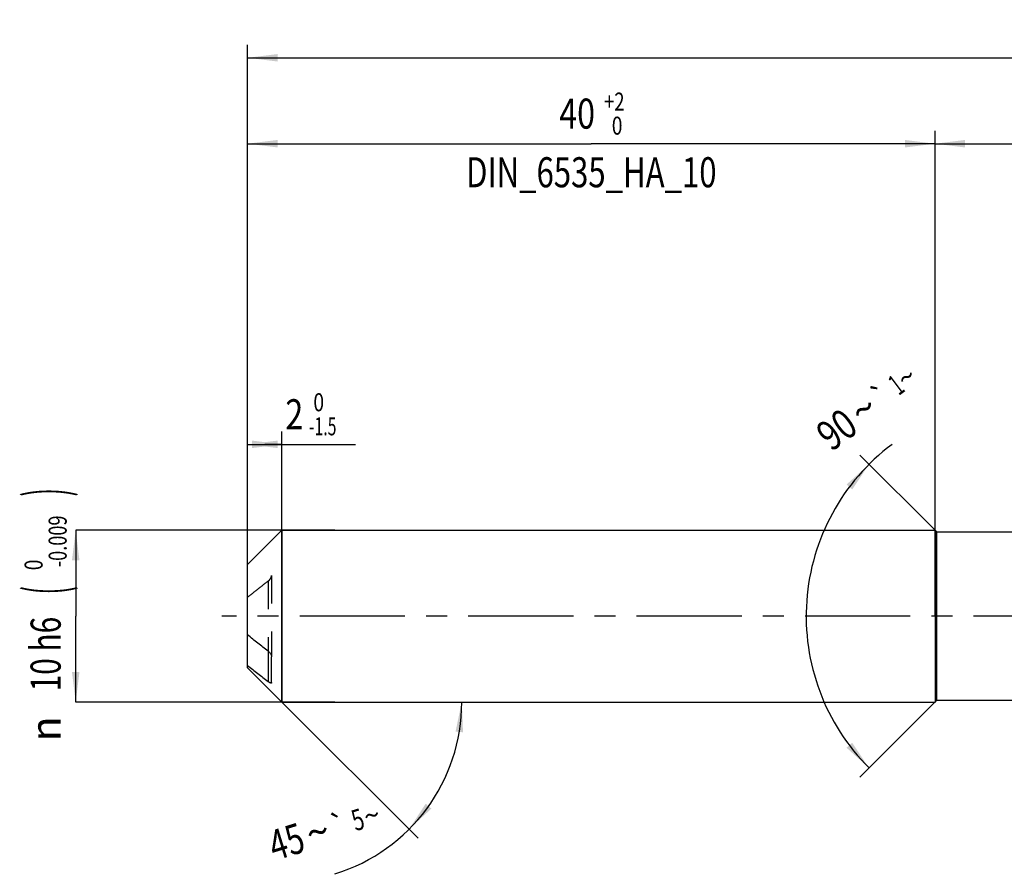
# Model space of a CAD drawing. Units: millimetres. Extents: x 0 to 594, y 0 to 420.
# Drawn here: x 143 to 258, y 150 to 249 of the extents above; entities that cross this region are included whole.
import ezdxf
from ezdxf.enums import TextEntityAlignment as Align

# ---------------------------------------------------------------- set-up
doc = ezdxf.new("R2010")
doc.units = ezdxf.units.MM
doc.header["$LTSCALE"] = 32.67
for name, pattern in [('CENTER', [0.6, 0.375, -0.075, 0.075, -0.075]), ('DOT', [0.2, 0.1, -0.1]), ('HIDDEN', [0.2, 0.1, -0.1])]:
    doc.linetypes.add(name, pattern=pattern)
doc.layers.get('0').update_dxf_attribs({"linetype": 'CONTINUOUS'})
for name, color, linetype in [('607925124-000_AXIS', 7, 'CONTINUOUS'), ('607925124-000_CL', 7, 'CONTINUOUS'), ('607925124-000_DIM', 7, 'CONTINUOUS'), ('607925124-000_HL', 7, 'CONTINUOUS'), ('DEFAULT_2', 6, 'HIDDEN')]:
    doc.layers.add(name, color=color, linetype=linetype)
doc.styles.get("Standard").update_dxf_attribs({"font": 'TXT.SHX', "width": 0.7})
doc.styles.add('TEXTSTYLE_2', font='TXT.SHX', dxfattribs={"width": 0.6})
doc.styles.add('TEXTSTYLE_3', font='gdt', dxfattribs={"width": 0.7})
doc.dimstyles.new('DIMSTYLE_1', dxfattribs={"dimtxt": 3.5, "dimasz": 3.5, "dimexe": 1.5, "dimexo": 0, "dimgap": 0.875, "dimtad": 1, "dimdec": 3, "dimlfac": 0.5, "dimdsep": 46, "dimtxsty": 'STANDARD', "dimblk": '_FILLED', "dimblk1": '_FILLED', "dimblk2": '_FILLED', "dimcen": 0.09, "dimclrt": 2, "dimadec": 3, "dimazin": 2, "dimtol": 1, "dimtm": 1.5, "dimtfac": 0.6, "dimtdec": 3, "dimtofl": 0, "dimtmove": 0, "dimatfit": 3, "dimldrblk": '_FILLED', "dimfxl": 1, "dimtolj": 1, "dimarcsym": 0})
doc.dimstyles.new('DIMSTYLE_2', dxfattribs={"dimtxt": 3.5, "dimasz": 3.5, "dimexe": 1.5, "dimexo": 0, "dimgap": 0.875, "dimtad": 1, "dimdec": 3, "dimlfac": 0.5, "dimdsep": 46, "dimtxsty": 'STANDARD', "dimblk": '_FILLED', "dimblk1": '_FILLED', "dimblk2": '_FILLED', "dimcen": 0.09, "dimclrt": 2, "dimadec": 3, "dimazin": 2, "dimtol": 1, "dimtm": 0.009, "dimtfac": 0.6, "dimtdec": 3, "dimtofl": 0, "dimtmove": 0, "dimatfit": 3, "dimldrblk": '_FILLED', "dimfxl": 1, "dimtolj": 1, "dimarcsym": 0})
doc.dimstyles.new('DIMSTYLE_3', dxfattribs={"dimtxt": 3.5, "dimasz": 3.5, "dimexe": 1.5, "dimexo": 0, "dimgap": 0.875, "dimtad": 1, "dimdec": 3, "dimlfac": 0.5, "dimdsep": 46, "dimtxsty": 'STANDARD', "dimblk": '_FILLED', "dimblk1": '_FILLED', "dimblk2": '_FILLED', "dimcen": 0.09, "dimclrt": 2, "dimadec": 3, "dimazin": 2, "dimtol": 1, "dimtp": 2, "dimtfac": 0.6, "dimtdec": 3, "dimtofl": 0, "dimtmove": 0, "dimatfit": 3, "dimldrblk": '_FILLED', "dimfxl": 1, "dimtolj": 1, "dimarcsym": 0})
doc.dimstyles.new('DIMSTYLE_5', dxfattribs={"dimtxt": 3.5, "dimasz": 3.5, "dimexe": 1.5, "dimexo": 0, "dimgap": 0.875, "dimtad": 1, "dimdec": 3, "dimlfac": 0.5, "dimdsep": 46, "dimtxsty": 'STANDARD', "dimblk": '_FILLED', "dimblk1": '_FILLED', "dimblk2": '_FILLED', "dimcen": 0.09, "dimclrt": 2, "dimadec": 3, "dimazin": 2, "dimtp": 1.5, "dimtm": 1.5, "dimtfac": 1, "dimtdec": 3, "dimtofl": 0, "dimtmove": 0, "dimatfit": 3, "dimldrblk": '_FILLED', "dimfxl": 1, "dimtolj": 1, "dimarcsym": 0})
doc.dimstyles.new('DIMSTYLE_6', dxfattribs={"dimtxt": 3.5, "dimasz": 3.5, "dimexe": 1.5, "dimexo": 0, "dimgap": 0.875, "dimtad": 1, "dimdec": 3, "dimlfac": 0.5, "dimdsep": 46, "dimtxsty": 'STANDARD', "dimblk": '_FILLED', "dimblk1": '_FILLED', "dimblk2": '_FILLED', "dimcen": 0.09, "dimclrt": 2, "dimadec": 3, "dimazin": 2, "dimtol": 1, "dimtp": 1.5, "dimtm": 1.5, "dimtfac": 1, "dimtdec": 3, "dimtofl": 0, "dimtmove": 0, "dimatfit": 3, "dimldrblk": '_FILLED', "dimfxl": 1, "dimtolj": 1, "dimarcsym": 0})
doc.dimstyles.new('DIMSTYLE_7', dxfattribs={"dimtxt": 3.5, "dimasz": 3.5, "dimexe": 1.5, "dimexo": 0, "dimgap": 3.5, "dimtad": 1, "dimdec": 3, "dimlfac": 0.5, "dimdsep": 46, "dimtxsty": 'STANDARD', "dimblk": '_FILLED', "dimblk1": '_FILLED', "dimblk2": '_FILLED', "dimcen": 0.09, "dimclrt": 2, "dimaunit": 1, "dimadec": 3, "dimazin": 2, "dimtol": 1, "dimtp": 5, "dimtm": 5, "dimtfac": 1, "dimtdec": 3, "dimtofl": 0, "dimtmove": 0, "dimatfit": 3, "dimldrblk": '_FILLED', "dimfxl": 1, "dimtolj": 1, "dimarcsym": 0})
doc.dimstyles.new('DIMSTYLE_8', dxfattribs={"dimtxt": 3.5, "dimasz": 3.5, "dimexe": 1.5, "dimexo": 0, "dimgap": 3.5, "dimtad": 1, "dimdec": 3, "dimlfac": 0.5, "dimdsep": 46, "dimtxsty": 'STANDARD', "dimblk": '_FILLED', "dimblk1": '_FILLED', "dimblk2": '_FILLED', "dimcen": 0.09, "dimclrt": 2, "dimaunit": 1, "dimadec": 3, "dimazin": 2, "dimtol": 1, "dimtp": 1, "dimtm": 1, "dimtfac": 1, "dimtdec": 3, "dimtofl": 0, "dimtmove": 0, "dimatfit": 3, "dimldrblk": '_FILLED', "dimfxl": 1, "dimtolj": 1, "dimarcsym": 0})

# ---------------------------------------------------------------- blocks, each defined once
blk = doc.blocks.new('_FILLED')
at = {"color": 0, "linetype": 'BYBLOCK'}
blk.add_solid([(0, 0), (-1, 0.125), (-1, -0.125)], dxfattribs=at)
blk = doc.blocks.new('*D0')
at = {"layer": '607925124-000_DIM', "color": 3, "linetype": 'CONTINUOUS'}
for p, q in [((170, 188.45), (170, 201.5)), ((174, 170), (174, 201.5)), ((170, 200), (172, 200)), ((174, 200), (172, 200)), ((172, 200), (182.55, 200))]:
    blk.add_line(p, q, dxfattribs=at)
at = {"layer": '607925124-000_DIM', "color": 3, "linetype": 'CONTINUOUS', "xscale": 3.5, "yscale": 3.5, "zscale": 3.5, "rotation": 180}
blk.add_blockref('_FILLED', (170, 200), dxfattribs=at)
at = {"layer": '607925124-000_DIM', "color": 3, "linetype": 'CONTINUOUS', "xscale": 3.5, "yscale": 3.5, "zscale": 3.5}
blk.add_blockref('_FILLED', (174, 200), dxfattribs=at)
at = {"layer": '607925124-000_DIM', "color": 2, "linetype": 'CONTINUOUS', "width": 0.785714}
blk.add_text('2', height=3.5, dxfattribs=at).set_placement((174.4, 201.75))
at = {"layer": '607925124-000_DIM', "color": 2, "linetype": 'CONTINUOUS', "style": 'TEXTSTYLE_2'}
for s, width, p in [(' 0', 0.785714, (177.15, 203.85)), ('-1.5', 0.642857, (177.15, 201.05))]:
    blk.add_text(s, height=2.1, dxfattribs=dict(at, width=width)).set_placement(p)
blk = doc.blocks.new('*D1')
at = {"layer": '607925124-000_DIM', "color": 3, "linetype": 'CONTINUOUS'}
for p, q in [((180.17, 190), (150, 190)), ((150, 190), (150, 180)), ((150, 170), (150, 180)), ((180.17, 170), (150, 170))]:
    blk.add_line(p, q, dxfattribs=at)
at = {"layer": '607925124-000_DIM', "color": 3, "linetype": 'CONTINUOUS', "xscale": 3.5, "yscale": 3.5, "zscale": 3.5}
for p, rotation in [((150, 190), 90), ((150, 170), 270)]:
    blk.add_blockref('_FILLED', p, dxfattribs=dict(at, rotation=rotation))
at = {"layer": '607925124-000_DIM', "color": 2, "linetype": 'CONTINUOUS'}
for s, height, width, p in [(')', 4.9, 0.428571, (148.95, 194.41)), ('(', 4.9, 0.428571, (148.95, 183.01)), ('10 h6', 3.5, 0.728571, (148.25, 175.58))]:
    blk.add_text(s, height=height, rotation=90, dxfattribs=dict(at, width=width)).set_placement(p, align=Align.CENTER)
at = {"layer": '607925124-000_DIM', "color": 2, "linetype": 'CONTINUOUS', "style": 'TEXTSTYLE_2'}
for s, width, p in [('-0.009', 0.738095, (148.95, 188.71)), (' 0', 0.785714, (146.15, 185.71))]:
    blk.add_text(s, height=2.1, rotation=90, dxfattribs=dict(at, width=width)).set_placement(p, align=Align.CENTER)
at = {"layer": '607925124-000_DIM', "color": 2, "linetype": 'CONTINUOUS', "style": 'TEXTSTYLE_3'}
blk.add_text('n', height=3.5, rotation=90, dxfattribs=at).set_placement((148.25, 166.88), align=Align.CENTER)
blk = doc.blocks.new('*D2')
at = {"layer": '607925124-000_DIM', "color": 3, "linetype": 'CONTINUOUS'}
for p, q in [((170, 180), (170, 236.5)), ((250, 180), (250, 236.5)), ((170, 235), (210, 235)), ((250, 235), (210, 235))]:
    blk.add_line(p, q, dxfattribs=at)
at = {"layer": '607925124-000_DIM', "color": 3, "linetype": 'CONTINUOUS', "xscale": 3.5, "yscale": 3.5, "zscale": 3.5, "rotation": 180}
blk.add_blockref('_FILLED', (170, 235), dxfattribs=at)
at = {"layer": '607925124-000_DIM', "color": 3, "linetype": 'CONTINUOUS', "xscale": 3.5, "yscale": 3.5, "zscale": 3.5}
blk.add_blockref('_FILLED', (250, 235), dxfattribs=at)
at = {"layer": '607925124-000_DIM', "color": 2, "linetype": 'CONTINUOUS', "style": 'TEXTSTYLE_2'}
for s, width, p in [('+2', 0.75, (212.675, 238.85)), (' 0', 0.785714, (212.75, 236.05))]:
    blk.add_text(s, height=2.1, dxfattribs=dict(at, width=width)).set_placement(p, align=Align.CENTER)
at = {"layer": '607925124-000_DIM', "color": 2, "linetype": 'CONTINUOUS'}
for s, width, p in [('40', 0.785714, (208.35, 236.75)), ('DIN_6535_HA_10', 0.758503, (210, 229.925))]:
    blk.add_text(s, height=3.5, dxfattribs=dict(at, width=width)).set_placement(p, align=Align.CENTER)
blk = doc.blocks.new('*D4')
at = {"layer": '607925124-000_DIM', "color": 3, "linetype": 'CONTINUOUS'}
for p, q in [((250, 180), (250, 236.5)), ((454, 180), (454, 236.5)), ((250, 235), (352, 235)), ((454, 235), (352, 235))]:
    blk.add_line(p, q, dxfattribs=at)
at = {"layer": '607925124-000_DIM', "color": 3, "linetype": 'CONTINUOUS', "xscale": 3.5, "yscale": 3.5, "zscale": 3.5, "rotation": 180}
blk.add_blockref('_FILLED', (250, 235), dxfattribs=at)
at = {"layer": '607925124-000_DIM', "color": 3, "linetype": 'CONTINUOUS', "xscale": 3.5, "yscale": 3.5, "zscale": 3.5}
blk.add_blockref('_FILLED', (454, 235), dxfattribs=at)
at = {"layer": '607925124-000_DIM', "color": 2, "linetype": 'CONTINUOUS', "insert": (352, 239.38), "char_height": 3.5, "width": 15.75, "attachment_point": 2, "line_spacing_factor": 0.9}
blk.add_mtext('(102)', dxfattribs=at)
blk = doc.blocks.new('*D5')
at = {"layer": '607925124-000_DIM', "color": 3, "linetype": 'CONTINUOUS'}
for p, q in [((170, 180), (170, 246.5)), ((454, 180), (454, 246.5)), ((170, 245), (312, 245)), ((454, 245), (312, 245))]:
    blk.add_line(p, q, dxfattribs=at)
at = {"layer": '607925124-000_DIM', "color": 3, "linetype": 'CONTINUOUS', "xscale": 3.5, "yscale": 3.5, "zscale": 3.5, "rotation": 180}
blk.add_blockref('_FILLED', (170, 245), dxfattribs=at)
at = {"layer": '607925124-000_DIM', "color": 3, "linetype": 'CONTINUOUS', "xscale": 3.5, "yscale": 3.5, "zscale": 3.5}
blk.add_blockref('_FILLED', (454, 245), dxfattribs=at)
at = {"layer": '607925124-000_DIM', "color": 2, "linetype": 'CONTINUOUS'}
for s, height, width, p in [('142', 3.5, 0.714286, (308.3, 245.88)), ('1.5', 2.45, 0.619048, (317.18, 246.4)), ('MIN. TOOL LENGTH ', 3.5, 0.756303, (306, 239.75)), ('132.0', 3.5, 0.685714, (334.5, 239.75))]:
    blk.add_text(s, height=height, dxfattribs=dict(at, width=width)).set_placement(p, align=Align.CENTER)
at = {"layer": '607925124-000_DIM', "color": 2, "linetype": 'CONTINUOUS', "style": 'TEXTSTYLE_3'}
blk.add_text('`', height=2.45, dxfattribs=at).set_placement((313.48, 246.4), align=Align.CENTER)
blk = doc.blocks.new('*D6')
at = {"layer": '607925124-000_DIM', "color": 3, "linetype": 'CONTINUOUS'}
for q in [(189.86, 154.14), (196.43, 170)]:
    blk.add_line((174, 170), q, dxfattribs=at)
blk.add_arc((174, 170), 20.93, -72.85, 0, dxfattribs=at)
for points in [[(195.07, 166.48), (194.93, 170), (194.2, 166.55)], [(190.73, 158.16), (188.8, 155.2), (191.39, 157.59)]]:
    blk.add_solid(points, dxfattribs=at)
at = {"layer": '607925124-000_DIM', "color": 2, "linetype": 'CONTINUOUS', "style": 'TEXTSTYLE_3'}
for s, height, p in [('`', 2.45, (180.99, 154.47)), ('~', 2.45, (184.81, 155.64)), ('~', 3.5, (178.67, 153.2))]:
    blk.add_text(s, height=height, rotation=17.15, dxfattribs=at).set_placement(p, align=Align.CENTER)
at = {"layer": '607925124-000_DIM', "color": 2, "linetype": 'CONTINUOUS'}
for s, height, width, p in [('5', 2.45, 0.714286, (183.19, 155.14)), ('45', 3.5, 0.75, (175.04, 152.08))]:
    blk.add_text(s, height=height, rotation=17.15, dxfattribs=dict(at, width=width)).set_placement(p, align=Align.CENTER)
blk = doc.blocks.new('*D7')
at = {"layer": '607925124-000_DIM', "color": 3, "linetype": 'CONTINUOUS'}
for p, q in [((250.2, 189.8), (241.26, 198.74)), ((250.2, 170.2), (241.26, 161.26))]:
    blk.add_line(p, q, dxfattribs=at)
blk.add_arc((260, 180), 25, 126.8699, 225, dxfattribs=at)
for points in [[(240.36, 194.75), (242.32, 197.68), (239.7, 195.32)], [(239.7, 164.68), (242.32, 162.32), (240.36, 165.25)]]:
    blk.add_solid(points, dxfattribs=at)
at = {"layer": '607925124-000_DIM', "color": 2, "linetype": 'CONTINUOUS'}
for s, height, width, p in [('1', 2.45, 0.571429, (246.21, 205.94)), ('90', 3.5, 0.785714, (239.61, 200.33))]:
    blk.add_text(s, height=height, rotation=36.8699, dxfattribs=dict(at, width=width)).set_placement(p, align=Align.CENTER)
at = {"layer": '607925124-000_DIM', "color": 2, "linetype": 'CONTINUOUS', "style": 'TEXTSTYLE_3'}
for s, height, p in [('~', 2.45, (247.42, 206.85)), ('`', 2.45, (244.51, 204.66)), ('~', 3.5, (242.74, 202.68))]:
    blk.add_text(s, height=height, rotation=36.8699, dxfattribs=at).set_placement(p, align=Align.CENTER)

msp = doc.modelspace()

# ---------------------------------------------------------------- linework, layer by layer
at = {"layer": '607925124-000_AXIS', "color": 1, "linetype": 'CENTER'}
msp.add_line((482.3442, 180), (167, 180), dxfattribs=at)
at = {"layer": '607925124-000_CL', "color": 7, "linetype": 'CONTINUOUS'}
for p, q in [((170, 186), (174, 190)), ((174, 190), (174, 170)), ((174, 190), (250, 190)), ((250, 190), (250, 170)), ((250, 190), (250.2, 189.8)), ((250.2, 170.2), (250.2, 189.8)), ((250.2, 189.8), (264.3364, 189.8)), ((170, 174), (170, 186)), ((172.8, 172.2624), (172.8, 175.2589)), ((170, 174), (174, 170)), ((174, 170), (250, 170)), ((250, 170), (250.2, 170.2)), ((250.2, 170.2), (264.3364, 170.2))]:
    msp.add_line(p, q, dxfattribs=at)
at = {"layer": '607925124-000_CL', "color": 9, "linetype": 'CONTINUOUS'}
msp.add_line((172.4, 175.9216), (172.4, 172.3804), dxfattribs=at)
at = {"layer": '607925124-000_CL', "color": 7, "linetype": 'CONTINUOUS'}
for points, knots in [([(172.4, 175.9216), (171.9959, 176.2329), (171.1914, 176.857), (170.3943, 177.4906), (170, 177.811)], [0, 0, 0, 0, 0.50099773, 1, 1, 1, 1]), ([(172.4, 175.9216), (172.45, 175.8831), (172.5451, 175.7928), (172.646, 175.6614), (172.7155, 175.5436), (172.7592, 175.45), (172.7904, 175.3551), (172.8, 175.2901), (172.8, 175.2589)], [0, 0, 0, 0, 0.23837653, 0.49266957, 0.62344816, 0.75437064, 0.88200328, 1, 1, 1, 1]), ([(170, 174.2697), (170.3943, 173.9493), (171.1914, 173.3157), (171.9959, 172.6916), (172.4, 172.3804)], [0, 0, 0, 0, 0.49900227, 1, 1, 1, 1]), ([(172.8, 172.2624), (172.8, 172.255), (172.7985, 172.2414), (172.7895, 172.2239), (172.775, 172.2126), (172.757, 172.2071), (172.7362, 172.2059), (172.7035, 172.2097), (172.6579, 172.2236), (172.5994, 172.2499), (172.5358, 172.2855), (172.4684, 172.3294), (172.4231, 172.3626), (172.4, 172.3804)], [0, 0, 0, 0, 0.04606441, 0.08412829, 0.11977153, 0.15771836, 0.20049089, 0.2489455, 0.36270808, 0.49710032, 0.64945456, 0.81763307, 1, 1, 1, 1])]:
    msp.add_open_spline(points, degree=3, knots=knots, dxfattribs=at)
at = {"layer": '607925124-000_HL', "color": 6, "linetype": 'HIDDEN'}
msp.add_line((172.8, 184.7411), (172.8, 175.2589), dxfattribs=at)
for points, knots in [([(172.4, 184.0784), (172.4414, 184.1102), (172.5209, 184.1833), (172.6266, 184.3103), (172.7025, 184.4304), (172.752, 184.5339), (172.7716, 184.5879), (172.7796, 184.6152)], [0, 0, 0, 0, 0.23495556, 0.48400702, 0.7420295, 0.87202272, 1, 1, 1, 1]), ([(172.7796, 184.6152), (172.7858, 184.6364), (172.7957, 184.6779), (172.8, 184.7205), (172.8, 184.7411)], [0, 0, 0, 0, 0.51706853, 1, 1, 1, 1]), ([(172.4, 184.0784), (171.9959, 183.7671), (171.1914, 183.143), (170.3943, 182.5094), (170, 182.189)], [0, 0, 0, 0, 0.50099773, 1, 1, 1, 1])]:
    msp.add_open_spline(points, degree=3, knots=knots, dxfattribs=at)
at = {"layer": 'DEFAULT_2', "color": 6, "linetype": 'DOT'}
msp.add_line((172.4, 184.0784), (172.4, 175.9216), dxfattribs=at)

# ---------------------------------------------------------------- dimensions: what is measured, and where the dimension line sits
at = {"layer": '607925124-000_DIM', "color": 3, "linetype": 'CONTINUOUS'}
for base, p1, p2, text, dimstyle, picture, middle in [((454, 245), (170, 180), (454, 180), '<>\\PMIN. TOOL LENGTH 132.0[.1]', 'DIMSTYLE_6', '*D5', (312, 245)), ((250, 235), (170, 180), (250, 180), '<>\\PDIN_6535_HA_10:FID_164068\\P ', 'DIMSTYLE_3', '*D2', (210, 235)), ((454, 235), (250, 180), (454, 180), '(<>)', 'DIMSTYLE_5', '*D4', (352, 235))]:
    dim = msp.add_linear_dim(base=base, p1=p1, p2=p2, text=text, dimstyle=dimstyle, dxfattribs=at)
    dim.commit()
    dim.dimension.update_dxf_attribs({"geometry": picture, "text_midpoint": middle, "dimtype": 160})
for base, line1, line2, dimstyle, picture, middle in [((235, 180), ((250.3768, 189.6232), (250.2, 189.8)), ((250.3768, 170.3768), (250.2, 170.2)), 'DIMSTYLE_8', '*D7', (244.8335, 199.874)), ((193.3374, 161.9902), ((173.852, 170.148), (174, 170)), ((173.7907, 170), (174, 170)), 'DIMSTYLE_7', '*D6', (179.9855, 149.9434))]:
    dim = msp.add_angular_dim_2l(base=base, line1=line1, line2=line2, dimstyle=dimstyle, dxfattribs=at)
    dim.commit()
    dim.dimension.update_dxf_attribs({"geometry": picture, "text_midpoint": middle, "dimtype": 162})
dim = msp.add_linear_dim(base=(174, 200), p1=(170, 188.4459), p2=(174, 170), dimstyle='DIMSTYLE_1', dxfattribs=at)
dim.commit()
dim.dimension.update_dxf_attribs({"geometry": '*D0', "text_midpoint": (178.4709, 200), "dimtype": 160})
dim = msp.add_linear_dim(base=(150, 170), p1=(180.1719, 190), p2=(180.1719, 170), angle=270, text='%%c<>', dimstyle='DIMSTYLE_2', override={"dimpost": '<>h6'}, dxfattribs=at)
dim.commit()
dim.dimension.update_dxf_attribs({"geometry": '*D1', "text_midpoint": (150, 180), "dimtype": 160})

doc.saveas('drawing.dxf')
